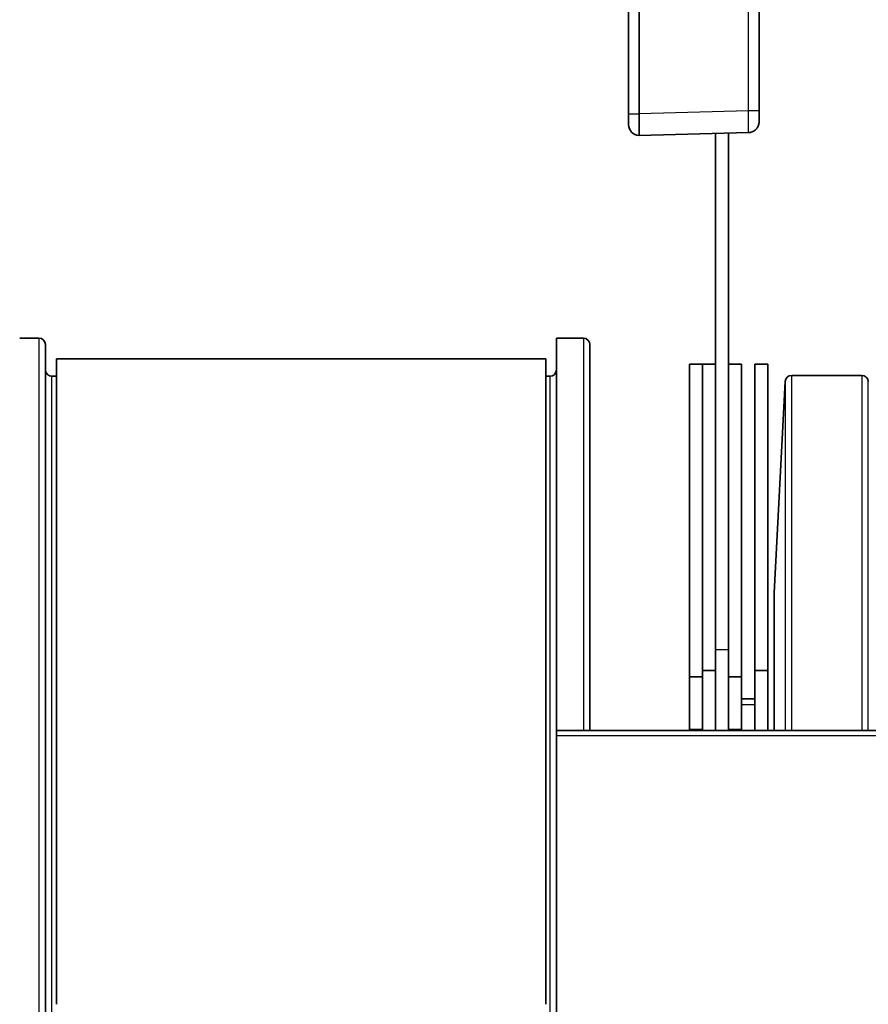
# Model space of a CAD drawing. Units: millimetres. Extents: x 25 to 2075, y 25 to 1460.
# Drawn here: x 1099 to 1138, y 1098 to 1143 of the extents above; entities that cross this region are included whole.
import ezdxf

# ---------------------------------------------------------------- set-up
doc = ezdxf.new("R2010")
doc.units = ezdxf.units.MM
doc.header["$LTSCALE"] = 5
doc.layers.add('Visible', color=7, linetype='Continuous', lineweight=35)
doc.layers.add('Visible narrow', color=7, linetype='Continuous', lineweight=25)

msp = doc.modelspace()

# ---------------------------------------------------------------- linework, layer by layer
at = {"layer": 'Visible'}
for p, q in [((1127.075, 1138.733), (1127.075, 1165.806)), ((1127.558, 1165.806), (1127.558, 1138.733)), ((1133.075, 1165.806), (1133.075, 1138.864)), ((1127.075, 1138.733), (1127.075, 1138.233)), ((1133.075, 1138.864), (1133.075, 1138.864)), ((1127.558, 1137.733), (1132.588, 1137.864)), ((1131.075, 1137.825), (1131.075, 1126.467)), ((1131.675, 1126.455), (1131.675, 1137.84)), ((1099.074, 1128.42), (1099.96, 1128.42)), ((1123.76, 1110.384), (1123.76, 1128.42)), ((1123.76, 1128.42), (1124.995, 1128.42)), ((1100.26, 1128.12), (1100.26, 1041.703)), ((1125.295, 1128.12), (1125.295, 1110.384)), ((1100.763, 1097.802), (1100.763, 1127.471)), ((1100.763, 1127.471), (1123.263, 1127.471)), ((1123.263, 1127.471), (1123.263, 1097.802)), ((1129.875, 1112.853), (1129.875, 1127.22)), ((1129.875, 1127.22), (1130.475, 1127.22)), ((1130.475, 1113.143), (1130.475, 1127.22)), ((1130.475, 1127.22), (1131.075, 1127.22)), ((1130.475, 1127.22), (1130.475, 1112.853)), ((1132.275, 1127.22), (1131.675, 1127.22)), ((1132.275, 1127.22), (1132.275, 1112.853)), ((1132.875, 1113.143), (1132.875, 1127.22)), ((1132.875, 1127.22), (1133.475, 1127.22)), ((1133.475, 1127.22), (1133.475, 1113.143)), ((1100.763, 1126.666), (1100.56, 1126.666)), ((1123.46, 1126.666), (1123.263, 1126.666)), ((1131.075, 1126.467), (1131.075, 1113.143)), ((1131.675, 1112.853), (1131.675, 1126.455)), ((1133.772, 1116.715), (1134.28, 1126.419)), ((1134.58, 1126.704), (1137.8, 1126.704)), ((1133.772, 1116.715), (1133.772, 1110.384)), ((1129.875, 1110.436), (1129.875, 1112.853)), ((1130.475, 1112.853), (1129.875, 1112.853)), ((1131.075, 1113.143), (1130.475, 1113.143)), ((1130.475, 1112.853), (1130.475, 1110.436)), ((1131.075, 1113.143), (1131.075, 1110.384)), ((1131.675, 1112.853), (1131.675, 1110.436)), ((1132.275, 1112.853), (1131.675, 1112.853)), ((1132.275, 1110.436), (1132.275, 1112.853)), ((1133.475, 1113.143), (1132.875, 1113.143)), ((1132.875, 1110.384), (1132.875, 1113.143)), ((1133.475, 1113.143), (1133.475, 1110.384)), ((1132.875, 1111.837), (1132.275, 1111.837)), ((1123.76, 1110.384), (1139.627, 1110.384)), ((1123.76, 1110.153), (1123.76, 1110.384)), ((1123.76, 1096.552), (1123.76, 1110.153)), ((1129.875, 1110.384), (1129.875, 1110.436)), ((1129.875, 1110.436), (1130.475, 1110.436)), ((1130.475, 1110.436), (1130.475, 1110.384)), ((1131.675, 1110.384), (1131.675, 1110.436)), ((1131.675, 1110.436), (1132.275, 1110.436)), ((1132.275, 1110.436), (1132.275, 1110.384))]:
    msp.add_line(p, q, dxfattribs=at)
for centre, radius, start, end in [((1127.575, 1138.233), 0.5, 179.9993, 268.0189), ((1099.96, 1128.12), 0.3, 0, 89.8792), ((1124.995, 1128.12), 0.3, 0, 89.8792), ((1100.56, 1126.966), 0.3, 180, 270), ((1123.46, 1126.966), 0.3, 270, 0), ((1134.58, 1126.404), 0.3, 90, 177), ((1137.8, 1126.404), 0.3, 3, 90)]:
    msp.add_arc(centre, radius, start, end, dxfattribs=at)
for points, knots in [([(1127.558, 1138.733), (1127.558, 1138.727), (1127.558, 1138.721), (1127.558, 1138.715), (1127.557, 1138.651), (1127.556, 1138.587), (1127.557, 1138.524), (1127.557, 1138.51), (1127.557, 1138.496), (1127.557, 1138.482), (1127.558, 1138.425), (1127.561, 1138.368), (1127.562, 1138.315), (1127.563, 1138.291), (1127.564, 1138.268), (1127.564, 1138.245), (1127.565, 1138.194), (1127.565, 1138.145), (1127.564, 1138.1), (1127.564, 1138.081), (1127.563, 1138.062), (1127.563, 1138.043), (1127.561, 1137.997), (1127.559, 1137.955), (1127.558, 1137.917), (1127.558, 1137.905), (1127.558, 1137.894), (1127.558, 1137.883), (1127.557, 1137.85), (1127.558, 1137.821), (1127.559, 1137.798), (1127.56, 1137.79), (1127.56, 1137.782), (1127.56, 1137.775), (1127.561, 1137.761), (1127.561, 1137.751), (1127.561, 1137.744), (1127.562, 1137.738), (1127.562, 1137.735), (1127.562, 1137.734)], [0, 0, 0, 0, 0.011508, 0.011508, 0.011508, 0.138806, 0.138806, 0.138806, 0.166667, 0.166667, 0.166667, 0.282434, 0.282434, 0.282434, 0.333333, 0.333333, 0.333333, 0.449266, 0.449266, 0.449266, 0.5, 0.5, 0.5, 0.62674, 0.62674, 0.62674, 0.666667, 0.666667, 0.666667, 0.788191, 0.788191, 0.788191, 0.833333, 0.833333, 0.833333, 0.927702, 0.927702, 0.927702, 1, 1, 1, 1]), ([(1133.075, 1138.864), (1133.075, 1138.81), (1133.075, 1138.755), (1133.075, 1138.654), (1133.075, 1138.606), (1133.075, 1138.521), (1133.075, 1138.483), (1133.075, 1138.423), (1133.075, 1138.399), (1133.075, 1138.377), (1133.075, 1138.371), (1133.075, 1138.366), (1133.075, 1138.365), (1133.075, 1138.364), (1133.075, 1138.364), (1133.075, 1138.363), (1133.075, 1138.363), (1133.075, 1138.363), (1133.075, 1138.363), (1133.075, 1138.362), (1133.075, 1138.362), (1133.075, 1138.362), (1133.075, 1138.361), (1133.075, 1138.361), (1133.075, 1138.36), (1133.075, 1138.357), (1133.075, 1138.354), (1133.075, 1138.349), (1133.075, 1138.346), (1133.074, 1138.335), (1133.074, 1138.327), (1133.071, 1138.295), (1133.067, 1138.271), (1133.049, 1138.196), (1133.028, 1138.145), (1132.971, 1138.054), (1132.935, 1138.013), (1132.854, 1137.945), (1132.807, 1137.918), (1132.704, 1137.878), (1132.646, 1137.866), (1132.589, 1137.864)], [0, 0, 0, 0, 0.0162116, 0.0162116, 0.0321293, 0.0321293, 0.0480579, 0.0480579, 0.0639878, 0.0639878, 0.0718819, 0.0718819, 0.0756095, 0.0756095, 0.0770065, 0.0770065, 0.0775306, 0.0775306, 0.0777273, 0.0777273, 0.0779291, 0.0779291, 0.0780298, 0.0780298, 0.0782347, 0.0782347, 0.0790518, 0.0790518, 0.0798518, 0.0798518, 0.0822522, 0.0822522, 0.0894697, 0.0894697, 0.1056092, 0.1056092, 0.1215284, 0.1215284, 0.1374555, 0.1374555, 0.1546688, 0.1546688, 0.1546688, 0.1546688]), ([(1127.562, 1137.734), (1127.561, 1137.734), (1127.56, 1137.734), (1127.559, 1137.734), (1127.558, 1137.734), (1127.558, 1137.734), (1127.558, 1137.734), (1127.558, 1137.734), (1127.558, 1137.734), (1127.558, 1137.734)], [0, 0, 0, 0, 0.3333333, 0.3333333, 0.3333333, 0.6666667, 0.6666667, 0.6666667, 0.9892317, 0.9892317, 0.9892317, 0.9892317]), ([(1099.961, 1128.42), (1099.96, 1128.42), (1099.96, 1128.42), (1099.96, 1128.42), (1099.96, 1128.42), (1099.96, 1128.42), (1099.96, 1128.42), (1099.96, 1128.42), (1099.96, 1128.42), (1099.96, 1128.42), (1099.96, 1128.42), (1099.96, 1128.42), (1099.96, 1128.42), (1099.96, 1128.42), (1099.96, 1128.42), (1099.96, 1128.42)], [2.8608309121, 2.8608309121, 2.8608309121, 2.8608309121, 2.8609731884, 2.8609731884, 2.8610415451, 2.8610415451, 2.861063495, 2.861063495, 2.8610716508, 2.8610716508, 2.8610747734, 2.8610747734, 2.8610760632, 2.8610760632, 2.8610772575, 2.8610772575, 2.8610772575, 2.8610772575]), ([(1124.995, 1128.42), (1124.995, 1128.42), (1124.995, 1128.42), (1124.995, 1128.42), (1124.995, 1128.42), (1124.995, 1128.42), (1124.995, 1128.42), (1124.995, 1128.42), (1124.995, 1128.42), (1124.995, 1128.42), (1124.995, 1128.42), (1124.995, 1128.42), (1124.996, 1128.42), (1124.996, 1128.42), (1124.996, 1128.42), (1124.996, 1128.42)], [-2.8610772575, -2.8610772575, -2.8610772575, -2.8610772575, -2.8610760632, -2.8610760632, -2.8610747734, -2.8610747734, -2.8610716508, -2.8610716508, -2.861063495, -2.861063495, -2.8610415451, -2.8610415451, -2.8609731884, -2.8609731884, -2.8608309121, -2.8608309121, -2.8608309121, -2.8608309121])]:
    msp.add_open_spline(points, degree=3, knots=knots, dxfattribs=at)
msp.add_open_spline([(1127.558, 1137.734), (1127.558, 1137.734), (1127.558, 1137.734), (1127.558, 1137.734)], degree=3, dxfattribs=at)
at = {"layer": 'Visible narrow'}
for p, q in [((1132.588, 1138.864), (1132.588, 1165.806)), ((1127.075, 1138.733), (1127.558, 1138.733)), ((1132.588, 1138.864), (1127.558, 1138.733)), ((1099.96, 1128.42), (1099.96, 1041.703)), ((1124.995, 1128.42), (1124.995, 1110.384)), ((1100.56, 1041.703), (1100.56, 1126.666)), ((1123.46, 1126.666), (1123.46, 1041.703)), ((1134.28, 1126.419), (1134.28, 1110.384)), ((1134.58, 1110.384), (1134.58, 1126.704)), ((1137.8, 1126.704), (1137.8, 1110.384)), ((1138.1, 1110.384), (1138.1, 1126.419)), ((1131.075, 1114.107), (1131.675, 1114.107)), ((1132.275, 1111.584), (1132.875, 1111.584)), ((1123.76, 1110.153), (1139.627, 1110.153))]:
    msp.add_line(p, q, dxfattribs=at)
for centre, ratio, start_param, end_param in [((1132.575, 1138.864), 0.000112, 0, 1.544614), ((1132.575, 1138.364), 0.014672, 6.259537, 6.283185)]:
    msp.add_ellipse(centre, major_axis=(0.5, 0), ratio=ratio, start_param=start_param, end_param=end_param, dxfattribs=at)
msp.add_open_spline([(1132.588, 1137.864), (1132.59, 1137.864), (1132.592, 1137.887), (1132.593, 1137.988), (1132.594, 1138.149), (1132.593, 1138.359), (1132.592, 1138.603), (1132.59, 1138.777), (1132.588, 1138.864)], degree=3, knots=[0.0000736, 0.0000736, 0.0000736, 0.0000736, 0.1666667, 0.3333333, 0.5, 0.6666667, 0.8333333, 0.9999825, 0.9999825, 0.9999825, 0.9999825], dxfattribs=at)

doc.saveas('drawing.dxf')
